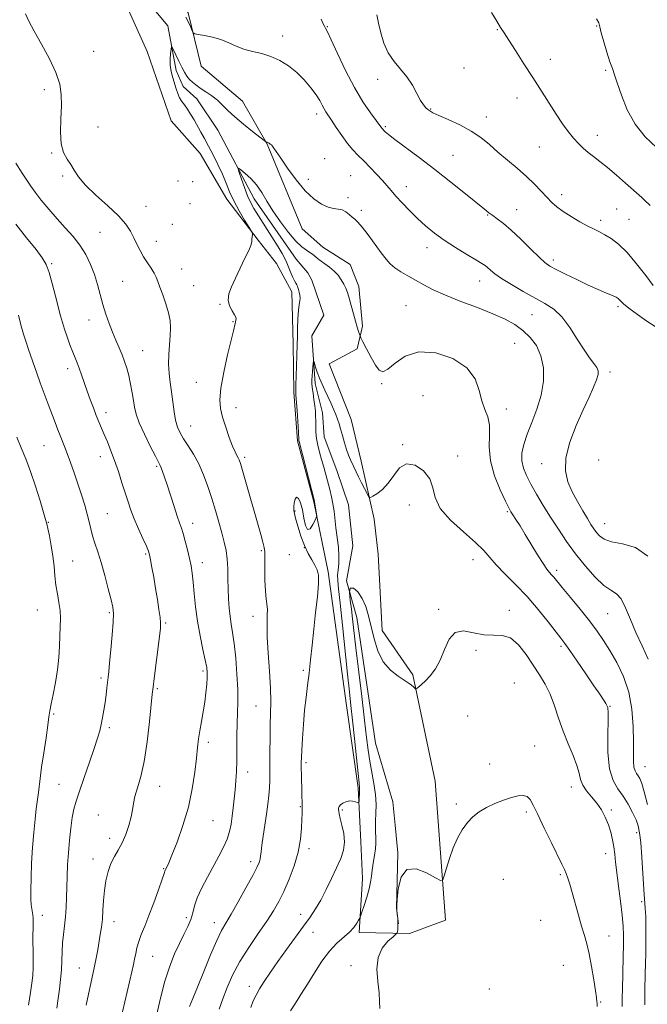
# Model space of a CAD drawing. Extents: x 2119800 to 2122700, y 354800 to 357700.
# Drawn here: x 2120188 to 2120437, y 355107 to 355498 of the extents above; entities that cross this region are included whole.
import ezdxf

# ---------------------------------------------------------------- set-up
doc = ezdxf.new("R2010")
doc.units = 0
doc.header["$MEASUREMENT"] = 0
for name, color, linetype, lineweight in [('DTM HARD BREAKLINE', 7, 'Continuous', 0), ('DTM SPOT ELEVATION', 2, 'Continuous', 13), ('INDEX CONTOUR', 41, 'Continuous', 13), ('INTERMEDIATE CONTOUR', 44, 'Continuous', 0)]:
    doc.layers.add(name, color=color, linetype=linetype, lineweight=lineweight)

msp = doc.modelspace()

# ---------------------------------------------------------------- linework, layer by layer
at = {"layer": 'DTM HARD BREAKLINE'}
for points in [[(2120356.81, 355140.47, 911.65), (2120352.75, 355195.61, 912.92), (2120343.95, 355237.75, 914.17), (2120331.74, 355255.34, 914.62), (2120330.13, 355285.64, 915.52), (2120328.6, 355299.45, 915.61), (2120323.43, 355322.49, 916.69), (2120319.52, 355339.02, 916.74), (2120310.76, 355361.11, 917.11), (2120321.9, 355367.07, 917.61), (2120323.99, 355376.06, 918.32), (2120322.52, 355391.68, 918.64), (2120319.07, 355400.51, 918.9), (2120308.26, 355407.35, 918.92), (2120300.06, 355414.59, 919.57), (2120286.24, 355448.1, 919.94), (2120276.47, 355465.18, 920.96), (2120260.11, 355479.12, 921.59), (2120254.97, 355500.27, 922.27), (2120246.22, 355514.79, 923.01), (2120233.17, 355540.98, 923.68), (2120226.21, 355552.87, 924.37), (2120209.04, 355577.51, 924.69), (2120182.1, 355619.19, 924.99)], [(2120180.07, 355570.74, 924.4), (2120202.35, 355537.96, 923.87), (2120218.7, 355521.42, 923.52), (2120231.07, 355501.94, 921.5), (2120238.64, 355484.96, 921.45), (2120248.19, 355457.38, 921.42), (2120259.62, 355444.42, 920.8), (2120270.26, 355426.36, 920.57), (2120282.59, 355410.08, 919.88), (2120289.92, 355400.85, 919.23), (2120295.93, 355389.66, 918.68), (2120296.51, 355368.81, 918.48), (2120296.72, 355349.89, 918.23), (2120298.23, 355330.59, 918.16), (2120304.72, 355306.39, 918.08), (2120310.31, 355278.62, 917.7), (2120317.58, 355225.6, 916.79), (2120322.2, 355192.95, 916.22), (2120323.33, 355171.62, 915.45), (2120323.97, 355157.03, 914.66), (2120322.63, 355135.66, 913.75)], [(2120238.08, 355505.68, 920.89), (2120246.87, 355495.08, 920.42), (2120250.21, 355477.32, 919.48), (2120252.91, 355470.96, 919.23), (2120258.33, 355466.12, 919.11), (2120266.65, 355453.71, 918.91), (2120281.11, 355426.42, 917.22), (2120297.68, 355402.53, 916.85), (2120302.3, 355397.14, 916.68), (2120303.92, 355394.19, 916.53), (2120308.7, 355380.33, 916.43), (2120303.94, 355372.16, 916.43), (2120305.17, 355353.3, 915.59), (2120308.07, 355341.67, 915.26), (2120308.74, 355332.12, 914.93), (2120313.78, 355318.77, 914.66), (2120318.46, 355305.13, 914.43), (2120320.16, 355288.94, 914.32), (2120317.64, 355275.07, 914), (2120321.71, 355260.48, 913.23), (2120329.12, 355210.66, 912.64), (2120336, 355187.37, 912.21), (2120336.88, 355178.19, 912.1), (2120337.97, 355167.13, 912.02), (2120337.49, 355145.32, 912), (2120338.25, 355139.02, 912)], [(2120356.81, 355140.47, 911.65), (2120342.55, 355135.17, 911.44), (2120322.63, 355135.66, 913.75)]]:
    msp.add_polyline3d(points, dxfattribs=at)
at = {"layer": 'DTM SPOT ELEVATION'}
for p in [(2120310.11, 355494.76, 924.1), (2120416.7, 355495, 929.9), (2120292.29, 355491.02, 922.4), (2120377.39, 355493.58, 927.9), (2120217.51, 355484.91, 921.4), (2120398.39, 355481.73, 928.6), (2120364.25, 355478.29, 926.9), (2120420.34, 355477.48, 929.7), (2120329.96, 355473.86, 925.5), (2120197.93, 355469.79, 922.3), (2120385.2, 355466.45, 927.4), (2120305.78, 355460.12, 921.5), (2120350.96, 355462.04, 926.1), (2120373.03, 355458.96, 926.6), (2120219.21, 355454.9, 921.4), (2120333.02, 355455.04, 924.2), (2120417.07, 355451.61, 928.6), (2120200.88, 355444.6, 922.1), (2120359.89, 355443.68, 924.9), (2120394.01, 355447.05, 927.1), (2120308.96, 355442.43, 920.6), (2120319.33, 355435.72, 920.9), (2120205.22, 355435.51, 922.2), (2120250.83, 355433.6, 920.82), (2120256.7, 355433.23, 920.82), (2120302.51, 355434.25, 920.21), (2120341.31, 355431.28, 922.7), (2120402.88, 355428.1, 926.5), (2120255.6, 355424.52, 921.21), (2120318.22, 355426.95, 920.28), (2120238.19, 355423.51, 921.2), (2120323.48, 355421.96, 920.3), (2120373.58, 355420.05, 923.9), (2120385.04, 355422.2, 924.8), (2120424.61, 355422.49, 927.1), (2120248.69, 355416.35, 921.3), (2120418.27, 355417.97, 926.4), (2120429.58, 355418.41, 927.1), (2120219.99, 355413.15, 922.9), (2120242.36, 355409.67, 921.4), (2120349.55, 355407.17, 921.4), (2120200.84, 355400.79, 925.8), (2120399.62, 355402.18, 924.4), (2120252.37, 355398.64, 921.3), (2120228.97, 355393.81, 922.9), (2120370.35, 355393.97, 921.3), (2120257.06, 355392.07, 921.1), (2120267.54, 355384.61, 920.07), (2120341.21, 355384.14, 918.9), (2120425.24, 355383.75, 923.7), (2120215.6, 355378.5, 924.7), (2120272.65, 355377.81, 920.07), (2120391.13, 355380.59, 921.1), (2120236.87, 355366.35, 923.1), (2120384.24, 355369.17, 918.9), (2120207.2, 355359.14, 926.5), (2120421.97, 355357.79, 922.4), (2120258.14, 355353.7, 920.7), (2120331.6, 355353.25, 917.9), (2120347.96, 355348.45, 916.7), (2120273.91, 355343.65, 919.4), (2120380.95, 355343.17, 918.6), (2120222.37, 355341.73, 925.5), (2120255.94, 355336.36, 921.2), (2120197.74, 355328.66, 928.9), (2120339.83, 355328.99, 916.1), (2120220.16, 355324.32, 926.6), (2120277.25, 355323.93, 919.7), (2120361.71, 355324.58, 916.4), (2120417.55, 355322.96, 923.5), (2120242.47, 355320.47, 924.2), (2120394.96, 355321.54, 921.3), (2120342.49, 355305.08, 915.5), (2120222.89, 355301.67, 927.1), (2120297.22, 355302.72, 917.94), (2120381.33, 355302.39, 917.8), (2120199.55, 355298.28, 929.9), (2120256.67, 355297.83, 923.4), (2120419.98, 355297.64, 922.8), (2120300.88, 355288.15, 917.98), (2120238.05, 355285.72, 926.2), (2120283.93, 355286.94, 920.2), (2120295.02, 355285.36, 918.7), (2120367.73, 355283.37, 915.3), (2120209.15, 355282.91, 929.1), (2120260.55, 355282.28, 923.4), (2120400.85, 355279.21, 918.4), (2120195.2, 355263.41, 930.9), (2120223.7, 355262.43, 928.2), (2120280.64, 355260.93, 920.6), (2120354.1, 355263.72, 914.1), (2120382.1, 355263.34, 914.5), (2120421.12, 355262.06, 919.1), (2120246.03, 355258.3, 925.8), (2120402.64, 355249.02, 915.7), (2120368.88, 355247.48, 913.8), (2120220.44, 355236.55, 928.3), (2120260.79, 355239.27, 924.3), (2120300.48, 355239.6, 918.2), (2120384.12, 355234.56, 912.7), (2120242.74, 355232.27, 925.8), (2120281.8, 355225.35, 920.9), (2120422.03, 355225.33, 916.1), (2120201.56, 355222.23, 929.8), (2120365.59, 355221.47, 913.3), (2120223.68, 355216.88, 927.7), (2120262.94, 355211.05, 923.6), (2120392.13, 355209.56, 912.8), (2120301.55, 355202.94, 917.7), (2120374.39, 355202.39, 912.6), (2120278.53, 355199.29, 921.4), (2120435.89, 355201.35, 918.9), (2120203.76, 355194.41, 928.9), (2120243.61, 355193.59, 925.3), (2120406.77, 355193.33, 913.4), (2120361.18, 355186.6, 912.2), (2120219.36, 355182.19, 926.9), (2120299.36, 355185.53, 918.1), (2120315.98, 355184.2, 915.8), (2120388.84, 355183.39, 911.7), (2120422.55, 355184.17, 914.3), (2120264.74, 355179.9, 923.1), (2120432.61, 355175.22, 915.5), (2120223.83, 355172.98, 926.6), (2120302.8, 355168.84, 917.6), (2120420.36, 355166.87, 913.4), (2120217.18, 355164.77, 926.6), (2120279.63, 355163.74, 920.5), (2120245.23, 355160.93, 924.1), (2120402.34, 355158.52, 911.8), (2120379.75, 355156.67, 911.3), (2120434.52, 355147.78, 915.6), (2120197.2, 355142.41, 929.3), (2120225.48, 355139.92, 925.4), (2120254.19, 355141.55, 922.4), (2120265.31, 355139.57, 920.6), (2120299.53, 355142.82, 916.6), (2120394.61, 355140.37, 910.9), (2120304.39, 355135.73, 915.3), (2120421.62, 355134.17, 912.7), (2120240.86, 355126.22, 923.1), (2120211.78, 355121.52, 926.8), (2120319.42, 355122.41, 912.33), (2120403.54, 355122.63, 911.1), (2120279.16, 355114.26, 916.5), (2120374.23, 355113.24, 910.6), (2120418.28, 355108.07, 912.1)]:
    msp.add_point(p, dxfattribs=at)
at = {"layer": 'INDEX CONTOUR'}
for points in [[(2120416.624, 355497.824, 930), (2120417.55, 355496.257, 930), (2120418.023, 355494.688, 930), (2120418.564, 355492.346, 930), (2120419.555, 355488.749, 930), (2120420.813, 355484.583, 930), (2120422.019, 355480.825, 930), (2120422.955, 355478.104, 930), (2120423.824, 355475.666, 930), (2120424.933, 355472.411, 930), (2120426.56, 355467.582, 930), (2120428.869, 355461.801, 930), (2120431.993, 355456.031, 930), (2120435.969, 355451.047, 930), (2120440.45, 355446.848, 930)], [(2120255.482, 355106.269, 920), (2120256.771, 355109.4, 920), (2120258.638, 355113.98, 920), (2120261.107, 355120.118, 920), (2120263.797, 355126.735, 920), (2120266.229, 355132.453, 920), (2120268.097, 355136.356, 920), (2120269.793, 355139.364, 920), (2120271.882, 355142.859, 920), (2120274.718, 355147.78, 920), (2120277.813, 355153.3, 920), (2120280.465, 355158.151, 920), (2120282.146, 355161.384, 920), (2120283.015, 355163.329, 920), (2120283.404, 355164.636, 920), (2120283.612, 355165.915, 920), (2120283.81, 355167.626, 920), (2120284.132, 355170.188, 920), (2120284.67, 355173.851, 920), (2120285.333, 355178.175, 920), (2120285.987, 355182.549, 920), (2120286.52, 355186.478, 920), (2120286.908, 355189.927, 920), (2120287.152, 355192.979, 920), (2120287.263, 355195.787, 920), (2120287.286, 355198.798, 920), (2120287.28, 355202.531, 920), (2120287.294, 355207.302, 920), (2120287.346, 355212.629, 920), (2120287.448, 355217.827, 920), (2120287.587, 355222.459, 920), (2120287.653, 355227.084, 920), (2120287.51, 355232.507, 920), (2120287.087, 355239.211, 920), (2120286.568, 355246.372, 920), (2120286.201, 355252.847, 920), (2120286.154, 355257.749, 920), (2120286.271, 355261.247, 920), (2120286.316, 355263.767, 920), (2120286.12, 355265.784, 920), (2120285.787, 355267.956, 920), (2120285.485, 355270.983, 920), (2120285.344, 355275.264, 920), (2120285.318, 355279.974, 920), (2120285.32, 355283.983, 920), (2120285.26, 355286.524, 920), (2120285.029, 355288.281, 920), (2120284.515, 355290.302, 920), (2120283.637, 355293.427, 920), (2120276.419, 355318.782, 920), (2120275.605, 355321.549, 920), (2120275.115, 355323, 920), (2120274.716, 355323.838, 920), (2120274.2, 355324.721, 920), (2120273.473, 355326.112, 920), (2120272.467, 355328.431, 920), (2120271.168, 355331.9, 920), (2120269.777, 355335.978, 920), (2120268.55, 355339.931, 920), (2120267.723, 355343.311, 920), (2120267.452, 355346.817, 920), (2120267.871, 355351.436, 920), (2120269.017, 355357.731, 920), (2120270.519, 355364.582, 920), (2120271.91, 355370.444, 920), (2120272.825, 355374.16, 920), (2120273.568, 355377.05, 920), (2120273.703, 355377.639, 920), (2120273.847, 355378.462, 920), (2120273.888, 355378.894, 920), (2120273.757, 355379.533, 920), (2120273.264, 355380.548, 920), (2120272.335, 355382.061, 920), (2120271.349, 355384.005, 920), (2120270.799, 355386.263, 920), (2120271.065, 355388.768, 920), (2120272.073, 355391.638, 920), (2120273.637, 355395.041, 920), (2120277.42, 355402.909, 920), (2120278.906, 355406.057, 920), (2120279.72, 355407.928, 920), (2120280.029, 355408.909, 920), (2120280.112, 355409.612, 920), (2120280.192, 355410.504, 920), (2120280.377, 355412.278, 920), (2120280.374, 355412.807, 920), (2120280.031, 355413.552, 920), (2120279.056, 355415.154, 920), (2120277.286, 355418.037, 920), (2120275.094, 355421.766, 920), (2120272.982, 355425.691, 920), (2120271.316, 355429.316, 920), (2120269.917, 355432.758, 920), (2120268.464, 355436.288, 920), (2120266.729, 355440.076, 920), (2120264.838, 355443.893, 920), (2120263.006, 355447.411, 920), (2120261.395, 355450.394, 920), (2120259.957, 355452.976, 920), (2120257.224, 355457.786, 920), (2120255.876, 355460.074, 920), (2120254.596, 355462.083, 920), (2120253.427, 355463.713, 920), (2120252.393, 355465.133, 920), (2120251.516, 355466.578, 920), (2120250.796, 355468.241, 920), (2120250.16, 355470.137, 920), (2120248.808, 355474.509, 920), (2120248.171, 355476.915, 920), (2120247.776, 355479.411, 920), (2120247.734, 355481.913, 920), (2120247.924, 355484.159, 920), (2120248.161, 355485.843, 920), (2120248.329, 355486.701, 920), (2120248.567, 355486.633, 920), (2120249.077, 355485.581, 920), (2120249.993, 355483.587, 920), (2120251.164, 355481.091, 920), (2120252.37, 355478.637, 920), (2120253.444, 355476.65, 920), (2120254.433, 355475.1, 920), (2120255.443, 355473.84, 920), (2120256.577, 355472.727, 920), (2120257.955, 355471.626, 920), (2120259.699, 355470.405, 920), (2120261.861, 355468.962, 920), (2120264.226, 355467.323, 920), (2120266.511, 355465.544, 920), (2120268.555, 355463.648, 920), (2120270.69, 355461.518, 920), (2120273.368, 355459.001, 920), (2120276.828, 355456.068, 920), (2120280.442, 355453.171, 920), (2120284.992, 355449.63, 920), (2120285.646, 355449.144, 920), (2120285.886, 355449.014, 920), (2120286.173, 355448.894, 920), (2120286.557, 355448.718, 920), (2120286.989, 355448.49, 920), (2120287.43, 355448.205, 920), (2120287.879, 355447.83, 920), (2120288.345, 355447.32, 920), (2120288.897, 355446.562, 920), (2120291.572, 355442.579, 920), (2120294.299, 355438.628, 920), (2120297.696, 355434.018, 920), (2120301.29, 355429.716, 920), (2120304.674, 355426.5, 920), (2120307.716, 355424.379, 920), (2120310.351, 355423.169, 920), (2120312.546, 355422.649, 920), (2120314.385, 355422.43, 920), (2120315.985, 355422.086, 920), (2120317.438, 355421.309, 920), (2120318.75, 355420.264, 920), (2120319.898, 355419.236, 920), (2120320.925, 355418.367, 920), (2120322.111, 355417.236, 920), (2120323.799, 355415.28, 920), (2120326.184, 355412.166, 920), (2120331.383, 355405.073, 920), (2120333.31, 355402.543, 920), (2120334.96, 355400.704, 920), (2120336.786, 355399.161, 920), (2120339.137, 355397.584, 920), (2120341.933, 355395.918, 920), (2120344.987, 355394.175, 920), (2120348.224, 355392.353, 920), (2120352.014, 355390.395, 920), (2120356.836, 355388.232, 920), (2120362.925, 355385.835, 920), (2120369.522, 355383.345, 920), (2120375.624, 355380.945, 920), (2120380.469, 355378.75, 920), (2120384.262, 355376.601, 920), (2120387.452, 355374.275, 920), (2120390.368, 355371.557, 920), (2120392.868, 355368.284, 920), (2120394.69, 355364.302, 920), (2120395.621, 355359.534, 920), (2120395.636, 355354.209, 920), (2120394.76, 355348.629, 920), (2120393.096, 355343.087, 920), (2120391.067, 355337.836, 920), (2120389.176, 355333.12, 920), (2120387.844, 355329.108, 920), (2120387.154, 355325.676, 920), (2120387.111, 355322.628, 920), (2120387.709, 355319.752, 920), (2120388.912, 355316.771, 920), (2120390.677, 355313.393, 920), (2120392.948, 355309.41, 920), (2120395.603, 355304.958, 920), (2120398.508, 355300.256, 920), (2120401.566, 355295.486, 920), (2120404.832, 355290.666, 920), (2120408.401, 355285.777, 920), (2120412.283, 355280.899, 920), (2120416.157, 355276.515, 920), (2120419.621, 355273.212, 920), (2120422.378, 355271.285, 920), (2120424.568, 355269.881, 920), (2120426.439, 355267.858, 920), (2120428.226, 355264.366, 920), (2120430.11, 355259.718, 920), (2120432.26, 355254.523, 920), (2120434.738, 355249.265, 920), (2120437.184, 355243.945, 920)], [(2120191.676, 355106.834, 930), (2120192.465, 355111.839, 930), (2120193.006, 355115.537, 930), (2120193.317, 355118.53, 930), (2120193.457, 355121.748, 930), (2120193.484, 355125.838, 930), (2120193.433, 355134.391, 930), (2120193.455, 355137.481, 930), (2120193.484, 355139.69, 930), (2120193.46, 355141.303, 930), (2120193.343, 355142.589, 930), (2120192.955, 355145.027, 930), (2120192.772, 355146.618, 930), (2120192.644, 355148.931, 930), (2120192.604, 355152.401, 930), (2120192.682, 355157.286, 930), (2120192.89, 355163.138, 930), (2120193.237, 355169.336, 930), (2120193.713, 355175.288, 930), (2120194.24, 355180.533, 930), (2120194.721, 355184.638, 930), (2120195.084, 355187.368, 930), (2120195.36, 355189.262, 930), (2120195.606, 355191.054, 930), (2120196.275, 355196.66, 930), (2120196.867, 355201.111, 930), (2120197.696, 355206.788, 930), (2120198.591, 355212.745, 930), (2120199.328, 355217.789, 930), (2120199.767, 355221.123, 930), (2120200.095, 355223.533, 930), (2120200.58, 355226.201, 930), (2120201.4, 355230.019, 930), (2120202.364, 355234.721, 930), (2120203.192, 355239.753, 930), (2120203.676, 355244.633, 930), (2120203.906, 355249.176, 930), (2120204.044, 355253.27, 930), (2120204.203, 355256.86, 930), (2120204.287, 355260.116, 930), (2120204.152, 355263.268, 930), (2120203.709, 355266.504, 930), (2120203.099, 355269.868, 930), (2120202.523, 355273.364, 930), (2120202.116, 355277.001, 930), (2120201.774, 355280.808, 930), (2120201.327, 355284.82, 930), (2120200.667, 355288.974, 930), (2120199.927, 355292.817, 930), (2120199.3, 355295.801, 930), (2120198.89, 355297.673, 930), (2120198.451, 355299.369, 930), (2120197.649, 355302.122, 930), (2120196.251, 355306.77, 930), (2120194.432, 355312.573, 930), (2120192.469, 355318.398, 930), (2120190.584, 355323.38, 930), (2120188.781, 355327.749, 930), (2120187.01, 355332.003, 930)]]:
    msp.add_polyline3d(points, dxfattribs=at)
at = {"layer": 'INTERMEDIATE CONTOUR'}
for points in [[(2120242.38, 355102.756, 922), (2120243.942, 355109.553, 922), (2120245.731, 355116.338, 922), (2120247.63, 355122.197, 922), (2120249.561, 355127.104, 922), (2120251.452, 355131.258, 922), (2120253.222, 355134.839, 922), (2120254.755, 355137.974, 922), (2120255.923, 355140.775, 922), (2120256.694, 355143.391, 922), (2120257.411, 355146.135, 922), (2120258.512, 355149.356, 922), (2120260.302, 355153.276, 922), (2120262.557, 355157.601, 922), (2120267.071, 355165.857, 922), (2120268.893, 355169.421, 922), (2120270.302, 355172.66, 922), (2120271.26, 355175.655, 922), (2120271.89, 355178.591, 922), (2120272.355, 355181.677, 922), (2120272.787, 355185.06, 922), (2120273.193, 355188.635, 922), (2120273.548, 355192.237, 922), (2120273.829, 355195.778, 922), (2120274.03, 355199.484, 922), (2120274.149, 355203.66, 922), (2120274.192, 355208.476, 922), (2120274.217, 355213.561, 922), (2120274.291, 355218.408, 922), (2120274.446, 355222.714, 922), (2120274.577, 355226.989, 922), (2120274.543, 355231.945, 922), (2120274.242, 355238.005, 922), (2120273.74, 355244.425, 922), (2120273.14, 355250.169, 922), (2120272.537, 355254.494, 922), (2120271.978, 355257.823, 922), (2120271.502, 355260.871, 922), (2120271.139, 355264.217, 922), (2120270.889, 355267.9, 922), (2120270.747, 355271.827, 922), (2120270.687, 355275.884, 922), (2120270.606, 355279.893, 922), (2120270.384, 355283.658, 922), (2120269.922, 355287.075, 922), (2120269.213, 355290.417, 922), (2120268.27, 355294.048, 922), (2120267.115, 355298.236, 922), (2120265.783, 355302.853, 922), (2120264.316, 355307.675, 922), (2120262.741, 355312.487, 922), (2120261.024, 355317.12, 922), (2120259.117, 355321.412, 922), (2120257.02, 355325.231, 922), (2120254.931, 355328.541, 922), (2120253.093, 355331.335, 922), (2120251.693, 355333.683, 922), (2120250.676, 355335.973, 922), (2120249.93, 355338.67, 922), (2120249.346, 355342.095, 922), (2120248.846, 355345.992, 922), (2120248.354, 355349.957, 922), (2120247.832, 355353.689, 922), (2120247.385, 355357.284, 922), (2120247.155, 355360.941, 922), (2120247.231, 355364.779, 922), (2120247.492, 355368.609, 922), (2120247.768, 355372.161, 922), (2120247.894, 355375.273, 922), (2120247.732, 355378.203, 922), (2120247.153, 355381.317, 922), (2120246.103, 355384.833, 922), (2120244.839, 355388.385, 922), (2120243.694, 355391.464, 922), (2120242.896, 355393.718, 922), (2120242.242, 355395.435, 922), (2120241.425, 355397.062, 922), (2120240.223, 355398.958, 922), (2120238.763, 355401.126, 922), (2120237.26, 355403.482, 922), (2120235.881, 355405.95, 922), (2120234.609, 355408.481, 922), (2120233.38, 355411.035, 922), (2120232.054, 355413.621, 922), (2120230.194, 355416.45, 922), (2120227.288, 355419.785, 922), (2120223.086, 355423.756, 922), (2120218.391, 355427.971, 922), (2120214.266, 355431.905, 922), (2120211.495, 355435.159, 922), (2120209.736, 355437.821, 922), (2120208.364, 355440.102, 922), (2120206.915, 355442.267, 922), (2120205.558, 355444.801, 922), (2120204.623, 355448.245, 922), (2120204.327, 355452.913, 922), (2120204.453, 355458.223, 922), (2120204.675, 355463.368, 922), (2120204.66, 355467.792, 922), (2120204.066, 355471.946, 922), (2120202.543, 355476.532, 922), (2120199.929, 355481.993, 922), (2120196.795, 355487.736, 922), (2120193.897, 355492.908, 922), (2120191.825, 355496.863, 922), (2120190.505, 355499.774, 922)], [(2120253.971, 355498.542, 922), (2120254.897, 355496.725, 922), (2120255.784, 355494.76, 922), (2120256.474, 355493.146, 922), (2120256.923, 355492.239, 922), (2120257.558, 355491.835, 922), (2120258.926, 355491.588, 922), (2120261.387, 355491.198, 922), (2120264.565, 355490.56, 922), (2120267.903, 355489.612, 922), (2120270.979, 355488.35, 922), (2120273.922, 355486.98, 922), (2120276.999, 355485.763, 922), (2120280.402, 355484.861, 922), (2120284.031, 355484.039, 922), (2120287.711, 355482.967, 922), (2120291.291, 355481.373, 922), (2120294.714, 355479.244, 922), (2120297.942, 355476.628, 922), (2120300.922, 355473.624, 922), (2120303.521, 355470.533, 922), (2120305.59, 355467.708, 922), (2120307.039, 355465.422, 922), (2120308.026, 355463.633, 922), (2120308.775, 355462.218, 922), (2120309.502, 355461.008, 922), (2120311.736, 355457.648, 922), (2120313.58, 355454.818, 922), (2120315.758, 355451.555, 922), (2120317.997, 355448.446, 922), (2120320.101, 355445.914, 922), (2120322.185, 355443.729, 922), (2120324.442, 355441.497, 922), (2120326.978, 355438.941, 922), (2120329.554, 355436.266, 922), (2120331.842, 355433.791, 922), (2120333.644, 355431.722, 922), (2120335.27, 355429.785, 922), (2120337.158, 355427.592, 922), (2120339.632, 355424.867, 922), (2120342.57, 355421.793, 922), (2120345.736, 355418.669, 922), (2120348.973, 355415.721, 922), (2120352.439, 355412.893, 922), (2120356.373, 355410.056, 922), (2120360.845, 355407.159, 922), (2120365.275, 355404.464, 922), (2120368.914, 355402.307, 922), (2120371.236, 355400.908, 922), (2120372.592, 355400.004, 922), (2120373.555, 355399.213, 922), (2120374.67, 355398.198, 922), (2120376.378, 355396.799, 922), (2120379.095, 355394.898, 922), (2120383.044, 355392.462, 922), (2120387.684, 355389.784, 922), (2120396.264, 355385.03, 922), (2120399.733, 355382.713, 922), (2120402.946, 355379.67, 922), (2120406.094, 355375.53, 922), (2120409.084, 355370.908, 922), (2120411.753, 355366.666, 922), (2120413.959, 355363.469, 922), (2120415.649, 355361.206, 922), (2120416.794, 355359.57, 922), (2120417.366, 355358.232, 922), (2120417.351, 355356.781, 922), (2120416.736, 355354.784, 922), (2120415.518, 355351.868, 922), (2120413.727, 355347.893, 922), (2120411.399, 355342.779, 922), (2120408.682, 355336.595, 922), (2120406.169, 355330.007, 922), (2120404.563, 355323.827, 922), (2120404.376, 355318.665, 922), (2120405.361, 355314.304, 922), (2120407.081, 355310.323, 922), (2120409.127, 355306.421, 922), (2120411.206, 355302.782, 922), (2120413.054, 355299.713, 922), (2120414.484, 355297.417, 922), (2120415.623, 355295.697, 922), (2120416.672, 355294.251, 922), (2120417.884, 355292.853, 922), (2120419.715, 355291.573, 922), (2120422.669, 355290.556, 922), (2120427.015, 355289.734, 922), (2120432.084, 355288.202, 922), (2120436.968, 355284.845, 922)], [(2120329.637, 355499.374, 926), (2120330.311, 355496.169, 926), (2120331.203, 355492.324, 926), (2120332.441, 355488.212, 926), (2120334.175, 355484.308, 926), (2120336.47, 355480.949, 926), (2120339.057, 355477.915, 926), (2120341.582, 355474.843, 926), (2120343.756, 355471.51, 926), (2120345.552, 355468.248, 926), (2120347.01, 355465.526, 926), (2120348.173, 355463.687, 926), (2120349.104, 355462.565, 926), (2120349.871, 355461.868, 926), (2120350.628, 355461.307, 926), (2120351.877, 355460.619, 926), (2120354.204, 355459.546, 926), (2120357.957, 355457.902, 926), (2120362.521, 355455.784, 926), (2120367.037, 355453.357, 926), (2120370.869, 355450.759, 926), (2120374.255, 355447.993, 926), (2120377.652, 355445.032, 926), (2120385.249, 355438.622, 926), (2120388.91, 355435.398, 926), (2120392.097, 355432.328, 926), (2120394.795, 355429.522, 926), (2120397.059, 355427.092, 926), (2120399.002, 355425.085, 926), (2120400.986, 355423.302, 926), (2120403.431, 355421.482, 926), (2120406.595, 355419.456, 926), (2120410.065, 355417.425, 926), (2120413.261, 355415.679, 926), (2120415.774, 355414.408, 926), (2120417.871, 355413.382, 926), (2120419.988, 355412.268, 926), (2120422.487, 355410.737, 926), (2120425.436, 355408.475, 926), (2120428.826, 355405.173, 926), (2120432.56, 355400.75, 926), (2120436.182, 355396.038, 926), (2120439.148, 355392.098, 926)], [(2120375.101, 355500.408, 928), (2120377.14, 355496.927, 928), (2120378.66, 355494.45, 928), (2120380.064, 355492.278, 928), (2120381.92, 355489.443, 928), (2120384.632, 355485.247, 928), (2120387.948, 355480.067, 928), (2120391.451, 355474.546, 928), (2120397.879, 355464.354, 928), (2120400.697, 355459.999, 928), (2120403.233, 355456.263, 928), (2120405.517, 355453.118, 928), (2120407.589, 355450.511, 928), (2120409.505, 355448.37, 928), (2120411.377, 355446.549, 928), (2120413.332, 355444.887, 928), (2120415.502, 355443.207, 928), (2120418.025, 355441.283, 928), (2120421.043, 355438.875, 928), (2120424.578, 355435.878, 928), (2120428.166, 355432.74, 928), (2120434.648, 355427.033, 928), (2120435.593, 355426.148, 928), (2120437.881, 355423.816, 928)], [(2120307.544, 355497.663, 924), (2120308.39, 355495.891, 924), (2120308.916, 355494.921, 924), (2120309.375, 355494.136, 924), (2120310.141, 355492.647, 924), (2120311.621, 355489.493, 924), (2120314.085, 355484.092, 924), (2120317.264, 355477.366, 924), (2120320.753, 355470.612, 924), (2120324.163, 355464.917, 924), (2120327.162, 355460.52, 924), (2120331.654, 355454.441, 924), (2120331.853, 355454.203, 924), (2120332.428, 355453.615, 924), (2120333.006, 355453.058, 924), (2120334.291, 355451.972, 924), (2120336.83, 355449.994, 924), (2120346.422, 355442.815, 924), (2120352.582, 355438.119, 924), (2120358.91, 355433.151, 924), (2120364.728, 355428.488, 924), (2120372.264, 355422.385, 924), (2120374.073, 355420.964, 924), (2120375.551, 355419.886, 924), (2120377.382, 355418.593, 924), (2120379.794, 355416.748, 924), (2120382.904, 355414.067, 924), (2120386.694, 355410.454, 924), (2120390.605, 355406.579, 924), (2120393.941, 355403.299, 924), (2120396.275, 355401.208, 924), (2120398.243, 355399.849, 924), (2120400.744, 355398.504, 924), (2120404.418, 355396.635, 924), (2120408.847, 355394.436, 924), (2120413.349, 355392.285, 924), (2120417.336, 355390.492, 924), (2120420.583, 355389.107, 924), (2120422.958, 355388.111, 924), (2120424.408, 355387.46, 924), (2120425.206, 355386.999, 924), (2120425.708, 355386.544, 924), (2120426.286, 355385.904, 924), (2120427.396, 355384.849, 924), (2120429.512, 355383.137, 924), (2120432.861, 355380.685, 924), (2120436.671, 355378.026, 924), (2120439.918, 355375.851, 924)], [(2120228.859, 355104.091, 924), (2120232.596, 355120.052, 924), (2120233.237, 355122.857, 924), (2120233.71, 355125.096, 924), (2120234.134, 355127.266, 924), (2120234.634, 355129.542, 924), (2120235.339, 355132.013, 924), (2120236.352, 355134.804, 924), (2120237.691, 355138.158, 924), (2120239.352, 355142.349, 924), (2120241.269, 355147.43, 924), (2120243.144, 355152.564, 924), (2120244.618, 355156.693, 924), (2120245.437, 355159.05, 924), (2120245.86, 355160.346, 924), (2120245.951, 355160.564, 924), (2120246.597, 355161.799, 924), (2120247.244, 355163.258, 924), (2120248.501, 355166.303, 924), (2120250.503, 355171.407, 924), (2120252.846, 355178.011, 924), (2120254.993, 355185.295, 924), (2120256.526, 355192.504, 924), (2120257.515, 355199.122, 924), (2120258.155, 355204.696, 924), (2120258.623, 355208.958, 924), (2120259.044, 355212.382, 924), (2120259.529, 355215.625, 924), (2120260.15, 355219.201, 924), (2120260.832, 355223.044, 924), (2120261.459, 355226.942, 924), (2120261.94, 355230.68, 924), (2120262.266, 355234.022, 924), (2120262.448, 355236.728, 924), (2120262.479, 355238.741, 924), (2120262.269, 355240.733, 924), (2120261.709, 355243.56, 924), (2120260.752, 355247.831, 924), (2120259.611, 355253.188, 924), (2120258.56, 355259.025, 924), (2120257.809, 355264.783, 924), (2120257.299, 355270.076, 924), (2120256.903, 355274.561, 924), (2120256.506, 355278.052, 924), (2120256.033, 355280.98, 924), (2120255.419, 355283.931, 924), (2120254.63, 355287.305, 924), (2120253.762, 355290.752, 924), (2120252.94, 355293.735, 924), (2120252.238, 355295.944, 924), (2120251.516, 355297.973, 924), (2120250.578, 355300.643, 924), (2120249.306, 355304.489, 924), (2120246.548, 355313.053, 924), (2120245.517, 355316.197, 924), (2120244.77, 355318.378, 924), (2120244.242, 355319.806, 924), (2120243.814, 355320.791, 924), (2120243.166, 355322.058, 924), (2120241.928, 355324.433, 924), (2120239.9, 355328.42, 924), (2120237.555, 355333.227, 924), (2120235.54, 355337.738, 924), (2120234.326, 355341.137, 924), (2120233.701, 355343.819, 924), (2120233.284, 355346.476, 924), (2120232.763, 355349.624, 924), (2120232.113, 355353.059, 924), (2120231.382, 355356.397, 924), (2120230.602, 355359.354, 924), (2120229.736, 355362.044, 924), (2120228.734, 355364.678, 924), (2120227.562, 355367.441, 924), (2120226.266, 355370.404, 924), (2120224.906, 355373.605, 924), (2120223.547, 355377.07, 924), (2120222.248, 355380.749, 924), (2120221.067, 355384.576, 924), (2120220.027, 355388.491, 924), (2120218.991, 355392.461, 924), (2120217.788, 355396.458, 924), (2120216.265, 355400.445, 924), (2120214.362, 355404.346, 924), (2120212.039, 355408.076, 924), (2120209.289, 355411.593, 924), (2120206.221, 355415.035, 924), (2120202.976, 355418.583, 924), (2120199.721, 355422.324, 924), (2120196.722, 355425.961, 924), (2120194.273, 355429.102, 924), (2120192.519, 355431.542, 924), (2120191.016, 355433.834, 924), (2120189.175, 355436.716, 924), (2120186.602, 355440.66, 924)], [(2120267.206, 355105.275, 918), (2120268.617, 355109.324, 918), (2120270.328, 355113.796, 918), (2120272.512, 355118.723, 918), (2120275.351, 355124.055, 918), (2120278.899, 355129.674, 918), (2120282.687, 355135.178, 918), (2120286.115, 355140.097, 918), (2120288.753, 355144.152, 918), (2120290.84, 355147.841, 918), (2120292.784, 355151.856, 918), (2120294.868, 355156.695, 918), (2120296.878, 355162.072, 918), (2120298.475, 355167.511, 918), (2120299.415, 355172.57, 918), (2120299.838, 355176.952, 918), (2120299.98, 355180.396, 918), (2120300.038, 355182.76, 918), (2120300.058, 355184.368, 918), (2120300.048, 355185.661, 918), (2120299.899, 355191.274, 918), (2120299.77, 355197.93, 918), (2120299.723, 355200.917, 918), (2120299.708, 355203.039, 918), (2120299.754, 355205.042, 918), (2120299.898, 355207.957, 918), (2120300.165, 355212.492, 918), (2120300.551, 355218.056, 918), (2120301.039, 355223.733, 918), (2120301.61, 355228.836, 918), (2120302.22, 355233.586, 918), (2120302.824, 355238.433, 918), (2120303.392, 355243.746, 918), (2120303.972, 355249.571, 918), (2120304.632, 355255.873, 918), (2120305.393, 355262.49, 918), (2120306.091, 355268.745, 918), (2120306.516, 355273.835, 918), (2120306.499, 355277.221, 918), (2120306.03, 355279.425, 918), (2120305.142, 355281.238, 918), (2120303.89, 355283.332, 918), (2120302.43, 355285.906, 918), (2120300.94, 355289.047, 918), (2120299.581, 355292.711, 918), (2120298.451, 355296.351, 918), (2120297.628, 355299.295, 918), (2120297.158, 355301.059, 918), (2120296.842, 355302.333, 918), (2120296.758, 355302.727, 918), (2120296.711, 355303.347, 918), (2120296.753, 355304.399, 918), (2120296.934, 355305.939, 918), (2120297.283, 355307.426, 918), (2120297.826, 355308.17, 918), (2120298.562, 355307.634, 918), (2120299.382, 355305.903, 918), (2120300.147, 355303.215, 918), (2120300.772, 355299.94, 918), (2120301.383, 355296.972, 918), (2120302.154, 355295.338, 918), (2120303.188, 355295.708, 918), (2120304.289, 355297.328, 918), (2120305.189, 355299.086, 918), (2120305.682, 355300.146, 918), (2120305.829, 355300.76, 918), (2120305.755, 355301.456, 918), (2120305.011, 355306.358, 918), (2120304.952, 355306.609, 918), (2120298.86, 355330.316, 918), (2120298.786, 355330.652, 918), (2120298.761, 355330.948, 918), (2120298.574, 355334.121, 918), (2120298.034, 355342.499, 918), (2120297.606, 355348.813, 918), (2120297.541, 355350.517, 918), (2120297.562, 355352.706, 918), (2120297.65, 355356.204, 918), (2120297.779, 355360.352, 918), (2120297.917, 355364.12, 918), (2120298.138, 355368.96, 918), (2120298.216, 355371.497, 918), (2120298.282, 355375.008, 918), (2120298.382, 355378.908, 918), (2120298.574, 355382.32, 918), (2120298.879, 355384.597, 918), (2120299.181, 355386.029, 918), (2120299.328, 355387.137, 918), (2120299.214, 355388.326, 918), (2120298.932, 355389.531, 918), (2120298.619, 355390.569, 918), (2120298.377, 355391.315, 918), (2120298.165, 355391.869, 918), (2120297.903, 355392.391, 918), (2120297.527, 355393.036, 918), (2120297.022, 355393.952, 918), (2120296.391, 355395.282, 918), (2120295.645, 355397.094, 918), (2120294.84, 355399.146, 918), (2120294.042, 355401.118, 918), (2120293.252, 355402.844, 918), (2120292.2, 355404.768, 918), (2120290.548, 355407.488, 918), (2120288.113, 355411.356, 918), (2120282.785, 355419.719, 918), (2120280.918, 355422.704, 918), (2120279.558, 355425.13, 918), (2120278.386, 355427.711, 918), (2120277.168, 355430.918, 918), (2120276.016, 355434.238, 918), (2120275.127, 355436.914, 918), (2120274.691, 355438.353, 918), (2120274.864, 355438.623, 918), (2120275.794, 355437.952, 918), (2120277.533, 355436.551, 918), (2120279.752, 355434.538, 918), (2120282.027, 355432.01, 918), (2120284.063, 355429.041, 918), (2120286.092, 355425.618, 918), (2120288.478, 355421.707, 918), (2120291.442, 355417.382, 918), (2120294.647, 355413.169, 918), (2120297.617, 355409.703, 918), (2120299.977, 355407.439, 918), (2120301.765, 355406.11, 918), (2120303.122, 355405.269, 918), (2120304.171, 355404.55, 918), (2120304.972, 355403.901, 918), (2120306.035, 355402.904, 918), (2120306.615, 355402.419, 918), (2120307.581, 355401.734, 918), (2120309.106, 355400.721, 918), (2120310.955, 355399.407, 918), (2120312.789, 355397.861, 918), (2120314.336, 355396.157, 918), (2120315.577, 355394.402, 918), (2120316.558, 355392.711, 918), (2120317.338, 355391.125, 918), (2120318.021, 355389.379, 918), (2120318.725, 355387.133, 918), (2120319.533, 355384.192, 918), (2120320.387, 355380.944, 918), (2120321.195, 355377.922, 918), (2120321.879, 355375.558, 918), (2120322.41, 355373.878, 918), (2120322.774, 355372.804, 918), (2120323.008, 355372.162, 918), (2120323.371, 355371.38, 918), (2120324.171, 355369.787, 918), (2120325.603, 355366.975, 918), (2120327.387, 355363.584, 918), (2120329.127, 355360.512, 918), (2120330.57, 355358.539, 918), (2120332.039, 355357.955, 918), (2120334.001, 355358.929, 918), (2120336.878, 355361.371, 918), (2120340.913, 355364.147, 918), (2120346.307, 355365.865, 918), (2120352.989, 355365.459, 918), (2120359.809, 355363.16, 918), (2120365.349, 355359.525, 918), (2120368.601, 355355.118, 918), (2120370.204, 355350.53, 918), (2120371.205, 355346.357, 918), (2120372.404, 355342.994, 918), (2120373.594, 355340.018, 918), (2120374.318, 355336.804, 918), (2120374.326, 355332.844, 918), (2120374.187, 355328.101, 918), (2120374.68, 355322.656, 918), (2120376.32, 355316.726, 918), (2120378.573, 355311.08, 918), (2120380.646, 355306.621, 918), (2120381.957, 355303.947, 918), (2120382.773, 355302.436, 918), (2120383.575, 355301.158, 918), (2120384.76, 355299.333, 918), (2120386.396, 355296.773, 918), (2120388.467, 355293.433, 918), (2120393.371, 355285.303, 918), (2120395.512, 355281.872, 918), (2120397.043, 355279.651, 918), (2120398.096, 355278.349, 918), (2120398.9, 355277.469, 918), (2120399.721, 355276.514, 918), (2120403.088, 355272.396, 918), (2120406.327, 355268.459, 918), (2120410.158, 355263.764, 918), (2120413.856, 355259.116, 918), (2120416.885, 355255.09, 918), (2120419.465, 355251.357, 918), (2120422.004, 355247.358, 918), (2120424.764, 355242.637, 918), (2120427.426, 355237.137, 918), (2120429.525, 355230.902, 918), (2120430.728, 355224.09, 918), (2120431.221, 355217.331, 918), (2120431.322, 355211.368, 918), (2120431.313, 355206.779, 918), (2120431.346, 355203.474, 918), (2120431.536, 355201.2, 918), (2120431.962, 355199.69, 918), (2120432.556, 355198.64, 918), (2120433.211, 355197.738, 918), (2120433.862, 355196.617, 918), (2120434.611, 355194.713, 918), (2120435.602, 355191.409, 918), (2120436.908, 355186.347, 918)], [(2120214.466, 355106.795, 926), (2120214.976, 355109.244, 926), (2120216.774, 355117.212, 926), (2120217.719, 355121.563, 926), (2120218.478, 355125.406, 926), (2120219.081, 355128.772, 926), (2120220.106, 355134.753, 926), (2120220.557, 355137.726, 926), (2120220.909, 355140.932, 926), (2120221.146, 355144.5, 926), (2120221.373, 355148.328, 926), (2120221.727, 355152.255, 926), (2120222.324, 355156.12, 926), (2120223.188, 355159.751, 926), (2120224.324, 355162.971, 926), (2120225.712, 355165.706, 926), (2120227.244, 355168.28, 926), (2120228.789, 355171.115, 926), (2120230.22, 355174.488, 926), (2120231.426, 355178.085, 926), (2120232.301, 355181.443, 926), (2120232.807, 355184.253, 926), (2120233.197, 355186.807, 926), (2120233.793, 355189.548, 926), (2120234.823, 355192.923, 926), (2120236.136, 355197.404, 926), (2120237.487, 355203.464, 926), (2120238.667, 355211.21, 926), (2120239.609, 355219.277, 926), (2120240.691, 355230.042, 926), (2120241.004, 355232.869, 926), (2120241.423, 355236.277, 926), (2120243.509, 355252.916, 926), (2120243.89, 355256.245, 926), (2120243.975, 355258.372, 926), (2120243.783, 355260.524, 926), (2120243.344, 355263.657, 926), (2120242.723, 355267.629, 926), (2120241.998, 355272.026, 926), (2120241.246, 355276.427, 926), (2120240.554, 355280.377, 926), (2120240.008, 355283.415, 926), (2120239.631, 355285.314, 926), (2120239.181, 355286.772, 926), (2120238.352, 355288.724, 926), (2120236.95, 355291.832, 926), (2120235.233, 355295.68, 926), (2120233.571, 355299.583, 926), (2120232.238, 355303.045, 926), (2120231.116, 355306.319, 926), (2120228.695, 355313.938, 926), (2120227.262, 355318.342, 926), (2120225.772, 355322.675, 926), (2120224.301, 355326.614, 926), (2120222.911, 355330.084, 926), (2120221.658, 355333.072, 926), (2120220.571, 355335.622, 926), (2120219.565, 355338.012, 926), (2120218.524, 355340.581, 926), (2120217.365, 355343.574, 926), (2120216.134, 355346.879, 926), (2120214.909, 355350.291, 926), (2120212.701, 355356.671, 926), (2120211.762, 355359.292, 926), (2120210.933, 355361.414, 926), (2120210.117, 355363.391, 926), (2120209.194, 355365.687, 926), (2120208.093, 355368.606, 926), (2120206.941, 355371.823, 926), (2120205.913, 355374.858, 926), (2120205.117, 355377.428, 926), (2120204.398, 355380.043, 926), (2120202.387, 355387.948, 926), (2120201.075, 355392.92, 926), (2120199.805, 355397.3, 926), (2120198.647, 355400.422, 926), (2120197.134, 355403.063, 926), (2120194.669, 355406.362, 926), (2120190.916, 355411.072, 926), (2120186.588, 355416.411, 926)], [(2120202.869, 355105.649, 928), (2120203.43, 355109.383, 928), (2120203.948, 355113.169, 928), (2120204.386, 355116.99, 928), (2120204.69, 355120.763, 928), (2120204.838, 355124.426, 928), (2120204.935, 355127.982, 928), (2120205.121, 355131.454, 928), (2120205.487, 355134.874, 928), (2120205.943, 355138.309, 928), (2120206.351, 355141.841, 928), (2120206.611, 355145.535, 928), (2120206.756, 355149.421, 928), (2120206.856, 355153.518, 928), (2120206.976, 355157.84, 928), (2120207.162, 355162.401, 928), (2120207.458, 355167.212, 928), (2120207.891, 355172.206, 928), (2120208.425, 355177.008, 928), (2120209.009, 355181.163, 928), (2120209.638, 355184.457, 928), (2120210.494, 355187.619, 928), (2120211.805, 355191.62, 928), (2120213.686, 355197.066, 928), (2120215.797, 355203.124, 928), (2120217.683, 355208.601, 928), (2120219.004, 355212.618, 928), (2120219.862, 355215.551, 928), (2120220.473, 355218.092, 928), (2120221.017, 355220.802, 928), (2120221.521, 355223.72, 928), (2120221.979, 355226.757, 928), (2120222.384, 355229.796, 928), (2120222.728, 355232.625, 928), (2120223.225, 355236.894, 928), (2120223.457, 355239.058, 928), (2120223.787, 355242.46, 928), (2120224.261, 355247.655, 928), (2120224.765, 355253.566, 928), (2120225.148, 355258.71, 928), (2120225.268, 355262.079, 928), (2120225.035, 355264.56, 928), (2120224.369, 355267.516, 928), (2120223.244, 355271.92, 928), (2120221.838, 355277.18, 928), (2120220.382, 355282.315, 928), (2120219.07, 355286.556, 928), (2120217.955, 355289.989, 928), (2120217.055, 355292.911, 928), (2120216.354, 355295.618, 928), (2120215.709, 355298.382, 928), (2120214.946, 355301.47, 928), (2120213.927, 355305.081, 928), (2120212.678, 355309.124, 928), (2120211.261, 355313.439, 928), (2120209.752, 355317.832, 928), (2120208.273, 355321.984, 928), (2120206.955, 355325.54, 928), (2120205.888, 355328.277, 928), (2120204.14, 355332.588, 928), (2120203.22, 355334.953, 928), (2120202.162, 355337.753, 928), (2120199.444, 355345.064, 928), (2120197.87, 355349.332, 928), (2120196.336, 355353.548, 928), (2120194.957, 355357.41, 928), (2120191.659, 355366.81, 928), (2120190.707, 355369.644, 928), (2120189.724, 355372.835, 928), (2120188.675, 355376.572, 928), (2120187.654, 355380.411, 928)], [(2120279.699, 355105.924, 916), (2120280.719, 355108.568, 916), (2120281.788, 355110.828, 916), (2120283.162, 355113.232, 916), (2120285.051, 355116.216, 916), (2120287.489, 355119.847, 916), (2120290.464, 355124.099, 916), (2120293.899, 355128.864, 916), (2120300.642, 355138.102, 916), (2120303.222, 355141.722, 916), (2120305.37, 355144.977, 916), (2120307.408, 355148.47, 916), (2120309.573, 355152.611, 916), (2120311.751, 355157.062, 916), (2120313.742, 355161.296, 916), (2120315.357, 355164.933, 916), (2120316.443, 355168.188, 916), (2120316.858, 355171.424, 916), (2120316.551, 355174.863, 916), (2120315.835, 355178.169, 916), (2120315.113, 355180.866, 916), (2120314.698, 355182.619, 916), (2120314.546, 355183.65, 916), (2120314.519, 355184.321, 916), (2120314.534, 355184.938, 916), (2120314.71, 355185.57, 916), (2120315.22, 355186.229, 916), (2120316.174, 355186.898, 916), (2120317.432, 355187.454, 916), (2120318.792, 355187.749, 916), (2120320.069, 355187.689, 916), (2120321.147, 355187.411, 916), (2120321.926, 355187.108, 916), (2120322.349, 355186.966, 916), (2120322.522, 355187.151, 916), (2120322.595, 355187.82, 916), (2120322.684, 355189.044, 916), (2120322.777, 355190.533, 916), (2120322.829, 355191.912, 916), (2120322.793, 355193.06, 916), (2120322.607, 355194.896, 916), (2120322.206, 355198.592, 916), (2120321.561, 355204.848, 916), (2120320.788, 355212.457, 916), (2120320.038, 355219.734, 916), (2120319.412, 355225.56, 916), (2120318.806, 355231.073, 916), (2120318.068, 355237.973, 916), (2120316.056, 355257.464, 916), (2120315.126, 355266.202, 916), (2120314.481, 355271.851, 916), (2120314.144, 355275.105, 916), (2120314.104, 355277.248, 916), (2120314.311, 355279.377, 916), (2120314.574, 355281.848, 916), (2120314.666, 355284.828, 916), (2120314.427, 355288.396, 916), (2120313.971, 355292.269, 916), (2120313.477, 355296.072, 916), (2120312.716, 355302.635, 916), (2120312.282, 355305.557, 916), (2120311.697, 355308.394, 916), (2120310.989, 355311.222, 916), (2120308.619, 355320.125, 916), (2120307.799, 355323.119, 916), (2120306.98, 355326.009, 916), (2120306.255, 355328.78, 916), (2120305.737, 355331.432, 916), (2120305.496, 355333.955, 916), (2120305.446, 355336.31, 916), (2120305.456, 355338.45, 916), (2120305.416, 355340.377, 916), (2120305.291, 355342.285, 916), (2120305.064, 355344.414, 916), (2120304.737, 355346.903, 916), (2120304.385, 355349.467, 916), (2120304.102, 355351.717, 916), (2120303.961, 355353.395, 916), (2120303.949, 355354.762, 916), (2120304.032, 355356.213, 916), (2120304.174, 355358.003, 916), (2120304.465, 355361.338, 916), (2120304.552, 355362.116, 916), (2120304.67, 355362.112, 916), (2120304.921, 355361.322, 916), (2120305.386, 355359.788, 916), (2120306.062, 355357.724, 916), (2120306.928, 355355.39, 916), (2120307.954, 355352.998, 916), (2120309.088, 355350.575, 916), (2120310.27, 355348.098, 916), (2120311.437, 355345.578, 916), (2120312.517, 355343.146, 916), (2120313.43, 355340.965, 916), (2120314.134, 355339.111, 916), (2120314.721, 355337.318, 916), (2120315.319, 355335.234, 916), (2120316.026, 355332.632, 916), (2120316.822, 355329.783, 916), (2120317.658, 355327.081, 916), (2120318.489, 355324.833, 916), (2120319.288, 355322.985, 916), (2120321.472, 355318.275, 916), (2120322.422, 355316.292, 916), (2120323.641, 355313.842, 916), (2120325.93, 355309.34, 916), (2120326.543, 355308.264, 916), (2120327.086, 355308.057, 916), (2120328.024, 355308.541, 916), (2120329.686, 355309.589, 916), (2120331.85, 355311.276, 916), (2120334.155, 355313.726, 916), (2120336.359, 355316.859, 916), (2120338.681, 355319.779, 916), (2120341.457, 355321.388, 916), (2120344.829, 355320.888, 916), (2120348.166, 355318.695, 916), (2120350.646, 355315.526, 916), (2120351.817, 355311.965, 916), (2120352.713, 355308.071, 916), (2120354.74, 355303.765, 916), (2120358.825, 355299.071, 916), (2120363.975, 355294.406, 916), (2120368.716, 355290.285, 916), (2120371.99, 355287.037, 916), (2120374.396, 355284.246, 916), (2120376.947, 355281.31, 916), (2120380.419, 355277.745, 916), (2120384.627, 355273.53, 916), (2120389.149, 355268.763, 916), (2120393.57, 355263.644, 916), (2120397.501, 355258.773, 916), (2120402.561, 355252.271, 916), (2120404.138, 355250.172, 916), (2120406.118, 355247.385, 916), (2120409.065, 355243.121, 916), (2120412.494, 355238.111, 916), (2120415.653, 355233.464, 916), (2120417.952, 355230.054, 916), (2120419.44, 355227.809, 916), (2120420.328, 355226.418, 916), (2120420.811, 355225.594, 916), (2120421.039, 355225.134, 916), (2120421.146, 355224.859, 916), (2120421.236, 355224.456, 916), (2120421.289, 355223.081, 916), (2120421.253, 355219.759, 916), (2120421.141, 355213.963, 916), (2120421.226, 355206.975, 916), (2120421.848, 355200.525, 916), (2120423.231, 355195.899, 916), (2120425.148, 355192.606, 916), (2120427.258, 355189.71, 916), (2120429.257, 355186.505, 916), (2120430.988, 355183.203, 916), (2120432.331, 355180.249, 916), (2120433.218, 355177.838, 916), (2120433.782, 355175.183, 916), (2120434.209, 355171.246, 916), (2120434.646, 355165.411, 916), (2120435.482, 355152.693, 916), (2120436.028, 355145.113, 916), (2120436.177, 355141.978, 916), (2120436.252, 355138.198, 916), (2120436.27, 355134.069, 916), (2120436.249, 355130.143, 916), (2120436.206, 355126.809, 916), (2120436.145, 355123.795, 916), (2120435.895, 355113.412, 916), (2120435.836, 355109.938, 916), (2120435.81, 355106.918, 916)], [(2120295.517, 355104.514, 914), (2120297.393, 355107.59, 914), (2120299.603, 355111.072, 914), (2120302.123, 355115.076, 914), (2120304.91, 355119.601, 914), (2120307.867, 355124.181, 914), (2120310.877, 355128.232, 914), (2120313.815, 355131.33, 914), (2120318.787, 355135.686, 914), (2120320.504, 355137.593, 914), (2120321.698, 355139.289, 914), (2120322.446, 355140.554, 914), (2120322.861, 355141.319, 914), (2120323.191, 355142.117, 914), (2120323.719, 355143.63, 914), (2120324.628, 355146.306, 914), (2120325.703, 355149.651, 914), (2120326.628, 355152.931, 914), (2120327.178, 355155.61, 914), (2120327.49, 355157.935, 914), (2120327.787, 355160.344, 914), (2120328.232, 355163.144, 914), (2120328.731, 355166.094, 914), (2120329.123, 355168.818, 914), (2120329.295, 355171.031, 914), (2120329.295, 355172.823, 914), (2120329.143, 355175.882, 914), (2120329.117, 355177.609, 914), (2120329.173, 355179.833, 914), (2120329.305, 355182.762, 914), (2120329.36, 355186.315, 914), (2120329.142, 355190.341, 914), (2120328.53, 355194.678, 914), (2120326.857, 355203.524, 914), (2120326.194, 355207.845, 914), (2120325.57, 355212.938, 914), (2120324.777, 355219.849, 914), (2120323.686, 355229.123, 914), (2120321.392, 355248.484, 914), (2120320.073, 355259.923, 914), (2120319.574, 355263.737, 914), (2120319.049, 355267.357, 914), (2120318.78, 355270.384, 914), (2120319.141, 355272.137, 914), (2120320.359, 355272.126, 914), (2120322.09, 355270.619, 914), (2120323.845, 355268.077, 914), (2120325.249, 355264.884, 914), (2120326.378, 355261.124, 914), (2120328.578, 355252.019, 914), (2120330.089, 355247.224, 914), (2120332.208, 355242.962, 914), (2120335.043, 355239.648, 914), (2120338.134, 355237.195, 914), (2120340.879, 355235.388, 914), (2120342.811, 355234.042, 914), (2120344.005, 355233.084, 914), (2120344.673, 355232.472, 914), (2120345.025, 355232.169, 914), (2120345.279, 355232.162, 914), (2120345.652, 355232.444, 914), (2120346.333, 355233.026, 914), (2120347.394, 355233.987, 914), (2120348.878, 355235.419, 914), (2120350.772, 355237.423, 914), (2120352.844, 355240.118, 914), (2120354.804, 355243.626, 914), (2120356.496, 355247.861, 914), (2120358.291, 355251.891, 914), (2120360.695, 355254.576, 914), (2120364.042, 355255.162, 914), (2120367.996, 355254.447, 914), (2120372.053, 355253.616, 914), (2120375.81, 355253.488, 914), (2120379.278, 355253.412, 914), (2120382.574, 355252.37, 914), (2120385.778, 355249.653, 914), (2120388.832, 355245.789, 914), (2120391.643, 355241.613, 914), (2120394.14, 355237.758, 914), (2120396.337, 355234.032, 914), (2120398.268, 355230.041, 914), (2120399.992, 355225.497, 914), (2120401.664, 355220.547, 914), (2120403.465, 355215.442, 914), (2120405.48, 355210.44, 914), (2120407.428, 355205.823, 914), (2120408.932, 355201.877, 914), (2120409.772, 355198.783, 914), (2120410.346, 355196.3, 914), (2120411.206, 355194.081, 914), (2120412.75, 355191.83, 914), (2120414.75, 355189.455, 914), (2120416.821, 355186.917, 914), (2120418.646, 355184.191, 914), (2120420.17, 355181.316, 914), (2120421.405, 355178.349, 914), (2120422.367, 355175.348, 914), (2120423.082, 355172.38, 914), (2120423.58, 355169.515, 914), (2120423.915, 355166.717, 914), (2120424.23, 355163.522, 914), (2120424.692, 355159.364, 914), (2120425.402, 355153.933, 914), (2120426.202, 355147.971, 914), (2120426.871, 355142.481, 914), (2120427.24, 355138.156, 914), (2120427.356, 355134.466, 914), (2120427.323, 355130.571, 914), (2120427.229, 355125.901, 914), (2120426.921, 355113.064, 914), (2120426.874, 355109.968, 914), (2120426.868, 355106.314, 914)], [(2120330.827, 355105.473, 912), (2120330.765, 355108.208, 912), (2120330.548, 355111.708, 912), (2120330.031, 355116.165, 912), (2120329.689, 355121.047, 912), (2120330.156, 355125.643, 912), (2120331.818, 355129.363, 912), (2120334.079, 355132.115, 912), (2120336.1, 355133.931, 912), (2120337.244, 355134.909, 912), (2120337.687, 355135.423, 912), (2120337.809, 355135.911, 912), (2120337.915, 355136.733, 912), (2120338.013, 355137.926, 912), (2120338.035, 355139.448, 912), (2120337.938, 355141.208, 912), (2120337.773, 355142.925, 912), (2120337.617, 355144.27, 912), (2120337.537, 355145.135, 912), (2120337.569, 355146.287, 912), (2120337.74, 355148.715, 912), (2120338.157, 355152.928, 912), (2120339.249, 355157.524, 912), (2120341.522, 355160.624, 912), (2120345.204, 355160.909, 912), (2120349.393, 355159.314, 912), (2120352.907, 355157.337, 912), (2120354.89, 355156.248, 912), (2120355.781, 355156.427, 912), (2120356.341, 355158.026, 912), (2120357.195, 355161.06, 912), (2120358.405, 355164.994, 912), (2120359.894, 355169.153, 912), (2120361.593, 355172.971, 912), (2120363.473, 355176.315, 912), (2120365.51, 355179.156, 912), (2120367.709, 355181.497, 912), (2120370.178, 355183.45, 912), (2120373.051, 355185.156, 912), (2120376.372, 355186.715, 912), (2120379.827, 355188.07, 912), (2120383.012, 355189.123, 912), (2120385.607, 355189.775, 912), (2120387.625, 355189.932, 912), (2120389.163, 355189.496, 912), (2120390.376, 355188.323, 912), (2120391.653, 355186.066, 912), (2120393.441, 355182.329, 912), (2120396.003, 355177.003, 912), (2120398.863, 355171.128, 912), (2120403.008, 355162.686, 912), (2120403.986, 355160.628, 912), (2120404.648, 355159.039, 912), (2120405.301, 355157.195, 912), (2120406.071, 355154.744, 912), (2120407.034, 355151.43, 912), (2120409.54, 355142.476, 912), (2120410.8, 355138.092, 912), (2120411.89, 355134.467, 912), (2120412.858, 355131.065, 912), (2120413.794, 355127.099, 912), (2120414.748, 355122.101, 912), (2120415.624, 355116.872, 912), (2120416.289, 355112.526, 912), (2120416.654, 355109.89, 912), (2120416.869, 355108.083, 912), (2120416.942, 355107.589, 912), (2120416.965, 355106.224, 912)]]:
    msp.add_polyline3d(points, dxfattribs=at)

doc.saveas('drawing.dxf')
